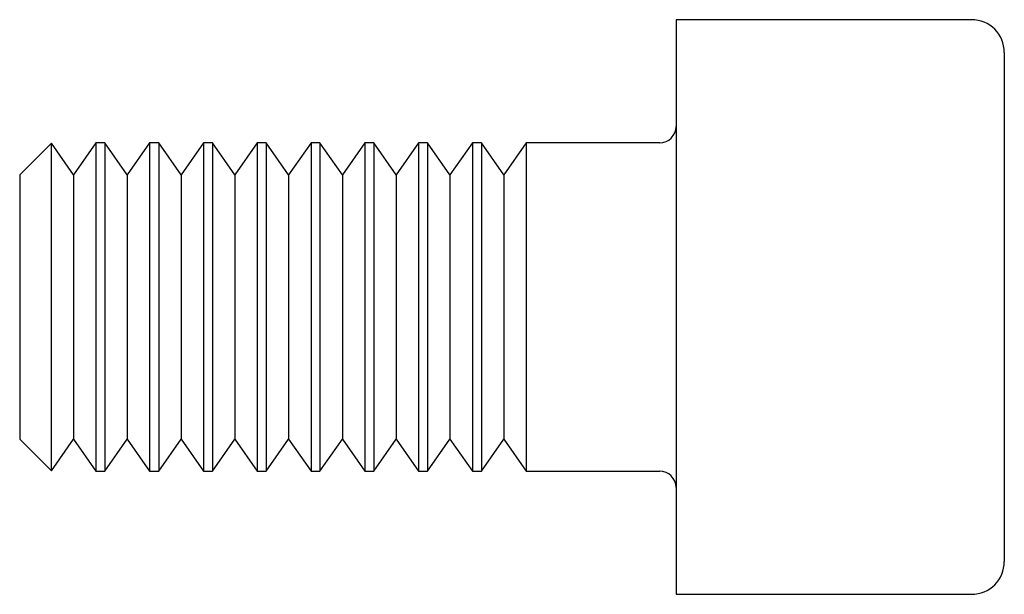
# Paper-space layout '_Слева' of a CAD drawing. Units: millimetres. Extents: x -12 to 0, y -3.5 to 3.5.
import ezdxf

# ---------------------------------------------------------------- set-up
doc = ezdxf.new("R2010")
doc.units = ezdxf.units.MM

psp = doc.layouts.new('_Слева')

# ---------------------------------------------------------------- linework, layer by layer
at = {"color": 7, "linetype": 'Continuous', "lineweight": 25}
for p, q in [((-0.4, 3.5), (-4, 3.5)), ((-4, 3.5), (-4, -3.5)), ((0, 3.1), (0, -3.1)), ((-11.614, 1.996), (-12, 1.61)), ((-11.344, 1.61), (-11.614, 1.996)), ((-11.614, -1.996), (-11.614, 1.996)), ((-11.071, 2), (-11.344, 1.61)), ((-10.962, 2), (-11.071, 2)), ((-11.071, 2), (-11.071, -2)), ((-10.689, 1.61), (-10.962, 2)), ((-10.962, 2), (-10.962, -2)), ((-10.416, 2), (-10.689, 1.61)), ((-10.306, 2), (-10.416, 2)), ((-10.416, 2), (-10.416, -2)), ((-10.033, 1.61), (-10.306, 2)), ((-10.306, 2), (-10.306, -2)), ((-9.76, 2), (-10.033, 1.61)), ((-9.651, 2), (-9.76, 2)), ((-9.76, 2), (-9.76, -2)), ((-9.378, 1.61), (-9.651, 2)), ((-9.651, 2), (-9.651, -2)), ((-9.105, 2), (-9.378, 1.61)), ((-8.995, 2), (-9.105, 2)), ((-9.105, 2), (-9.105, -2)), ((-8.722, 1.61), (-8.995, 2)), ((-8.995, 2), (-8.995, -2)), ((-8.449, 2), (-8.722, 1.61)), ((-8.34, 2), (-8.449, 2)), ((-8.449, 2), (-8.449, -2)), ((-8.067, 1.61), (-8.34, 2)), ((-8.34, 2), (-8.34, -2)), ((-7.794, 2), (-8.067, 1.61)), ((-7.684, 2), (-7.794, 2)), ((-7.794, 2), (-7.794, -2)), ((-7.411, 1.61), (-7.684, 2)), ((-7.684, 2), (-7.684, -2)), ((-7.138, 2), (-7.411, 1.61)), ((-7.029, 2), (-7.138, 2)), ((-7.138, 2), (-7.138, -2)), ((-6.756, 1.61), (-7.029, 2)), ((-7.029, 2), (-7.029, -2)), ((-6.482, 2), (-6.756, 1.61)), ((-6.373, 2), (-6.482, 2)), ((-6.482, 2), (-6.482, -2)), ((-6.1, 1.61), (-6.373, 2)), ((-6.373, 2), (-6.373, -2)), ((-5.827, 2), (-6.1, 1.61)), ((-4.2, 2), (-5.827, 2)), ((-5.827, 2), (-5.827, -2)), ((-12, 1.61), (-12, -1.61)), ((-11.344, 1.61), (-11.344, -1.61)), ((-10.689, 1.61), (-10.689, -1.61)), ((-10.033, 1.61), (-10.033, -1.61)), ((-9.378, 1.61), (-9.378, -1.61)), ((-8.722, 1.61), (-8.722, -1.61)), ((-8.067, 1.61), (-8.067, -1.61)), ((-7.411, 1.61), (-7.411, -1.61)), ((-6.756, 1.61), (-6.756, -1.61)), ((-6.1, 1.61), (-6.1, -1.61)), ((-12, -1.61), (-11.614, -1.996)), ((-11.614, -1.996), (-11.344, -1.61)), ((-11.344, -1.61), (-11.071, -2)), ((-10.962, -2), (-10.689, -1.61)), ((-10.689, -1.61), (-10.416, -2)), ((-10.306, -2), (-10.033, -1.61)), ((-10.033, -1.61), (-9.76, -2)), ((-9.651, -2), (-9.378, -1.61)), ((-9.378, -1.61), (-9.105, -2)), ((-8.995, -2), (-8.722, -1.61)), ((-8.722, -1.61), (-8.449, -2)), ((-8.34, -2), (-8.067, -1.61)), ((-8.067, -1.61), (-7.794, -2)), ((-7.684, -2), (-7.411, -1.61)), ((-7.411, -1.61), (-7.138, -2)), ((-7.029, -2), (-6.756, -1.61)), ((-6.756, -1.61), (-6.482, -2)), ((-6.373, -2), (-6.1, -1.61)), ((-6.1, -1.61), (-5.827, -2)), ((-11.071, -2), (-10.962, -2)), ((-10.416, -2), (-10.306, -2)), ((-9.76, -2), (-9.651, -2)), ((-9.105, -2), (-8.995, -2)), ((-8.449, -2), (-8.34, -2)), ((-7.794, -2), (-7.684, -2)), ((-7.138, -2), (-7.029, -2)), ((-6.482, -2), (-6.373, -2)), ((-5.827, -2), (-4.2, -2)), ((-4, -3.5), (-0.4, -3.5))]:
    psp.add_line(p, q, dxfattribs=at)
for centre, radius, start, end in [((-0.4, 3.1), 0.4, 0, 90), ((-4.2, 2.2), 0.2, 270, 0), ((-4.2, -2.2), 0.2, 0, 90), ((-0.4, -3.1), 0.4, 270, 0)]:
    psp.add_arc(centre, radius, start, end, dxfattribs=at)

doc.saveas('drawing.dxf')
